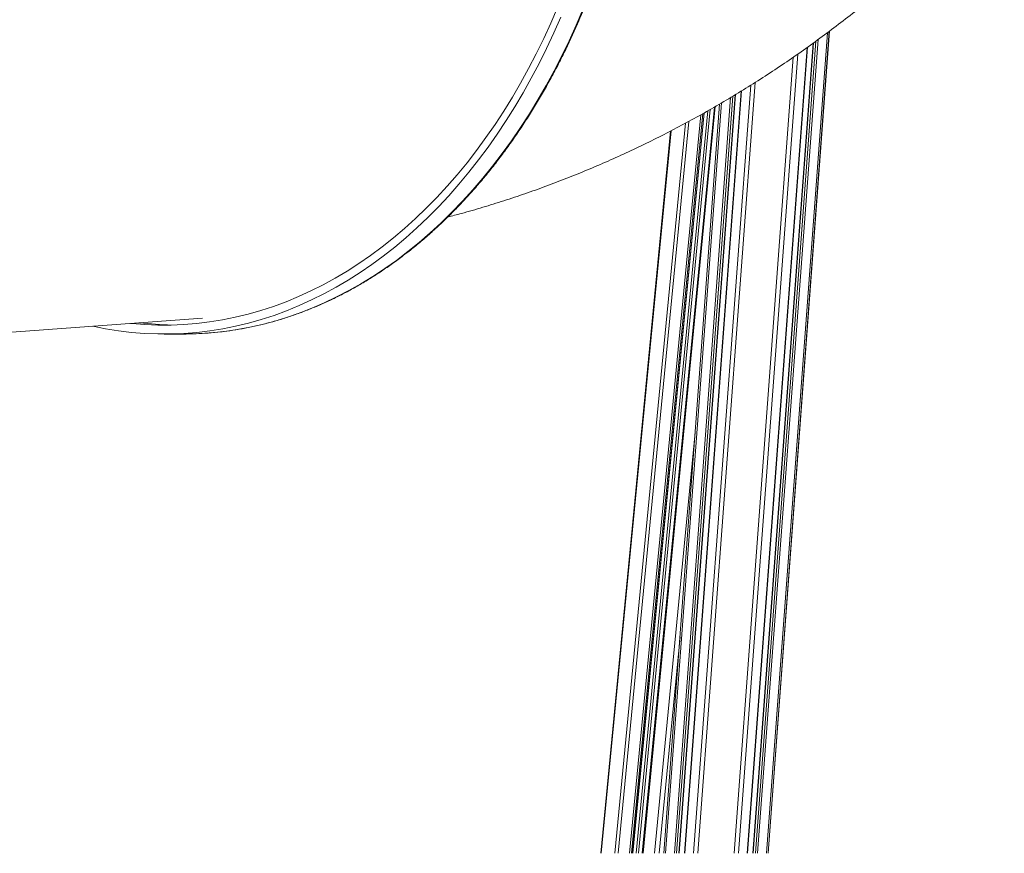
# Model space of a CAD drawing. Units: millimetres. Extents: x -8803 to 20490, y -9674 to 6500.
# Drawn here: x 7402 to 8067, y -439 to 124 of the extents above; entities that cross this region are included whole.
import ezdxf

# ---------------------------------------------------------------- set-up
doc = ezdxf.new("R2010")
doc.units = ezdxf.units.MM

msp = doc.modelspace()

# ---------------------------------------------------------------- linework, layer by layer
at = {"color": 8, "linetype": 'Continuous', "lineweight": 15}
for p, q in [((7906.06, -438.93), (7947.25, 115.2)), ((7907.24, -438.93), (7948.5, 116.15)), ((7897.21, -438.93), (7937.88, 108.35)), ((7898.71, -438.93), (7939.47, 109.5)), ((7900.13, -438.93), (7940.97, 110.59)), ((7887.09, -438.93), (7927.2, 100.76)), ((7893.02, -438.93), (7933.46, 105.14)), ((7884.25, -438.93), (7924.2, 98.68)), ((7859.73, -438.93), (7898.42, 81.61)), ((7846.86, -438.93), (7884.93, 73.25)), ((7851, -438.93), (7889.26, 75.89)), ((7856.9, -438.93), (7895.45, 79.71)), ((7838.03, -438.93), (7875.69, 67.74)), ((7843.93, -438.93), (7881.86, 71.37)), ((7845.35, -438.93), (7883.34, 72.28)), ((7814.89, -438.93), (7863.15, 60.55)), ((7815.73, -438.93), (7864.04, 61.04)), ((7818.04, -438.93), (7866.48, 62.4)), ((7819.58, -438.93), (7868.1, 63.33)), ((7822.82, -438.93), (7871.54, 65.33)), ((7803.71, -438.93), (7851.34, 54.05)), ((7805.86, -438.93), (7853.61, 55.25)), ((7813.58, -438.93), (7861.76, 59.77)), ((7794.54, -438.93), (7841.67, 48.93)), ((7830.53, -438.93), (7857.98, -154.83)), ((7833.61, -438.93), (7847.72, -292.79))]:
    msp.add_line(p, q, dxfattribs=at)
at = {"color": 7, "linetype": 'Continuous', "lineweight": 15}
for p, q in [((7907.31, -438.93), (7948.57, 116.2)), ((7937.57, 108.13), (7896.91, -438.93)), ((7893.32, -438.93), (7933.77, 105.37)), ((7847.16, -438.93), (7885.24, 73.44)), ((7888.96, 75.71), (7850.71, -438.93)), ((7836.86, -438.93), (7874.47, 67.03)), ((7815.81, -438.93), (7864.12, 61.09)), ((7870.89, 64.95), (7822.21, -438.93)), ((7841.37, 48.76), (7794.25, -438.93)), ((7351.2, -90.42), (7525.35, -77.51)), ((7499.48, -88.29), (7512.21, -88.29))]:
    msp.add_line(p, q, dxfattribs=at)
at = {"color": 7, "linetype": 'Continuous', "lineweight": 15, "flags": 128}
for points in [[(7765, 132.14), (7760.44, 121.56), (7755.67, 111.16), (7750.69, 100.96), (7745.51, 90.96), (7740.13, 81.18), (7734.55, 71.61), (7728.79, 62.27), (7722.83, 53.17), (7716.7, 44.32), (7710.4, 35.71), (7703.92, 27.36), (7697.28, 19.27), (7690.47, 11.45), (7683.52, 3.91), (7676.41, -3.34), (7669.16, -10.31), (7661.78, -16.99), (7654.26, -23.36), (7646.62, -29.43), (7638.86, -35.19), (7630.98, -40.64), (7623, -45.76), (7614.92, -50.57), (7606.75, -55.05), (7598.49, -59.19), (7590.15, -63.01), (7581.74, -66.48), (7573.26, -69.62), (7564.72, -72.42), (7556.13, -74.87), (7547.49, -76.97), (7538.82, -78.73), (7530.11, -80.13), (7521.37, -81.19), (7512.62, -81.9), (7503.86, -82.25), (7495.1, -82.25), (7486.34, -81.9), (7477.59, -81.19), (7476.81, -81.11)], [(7767.17, 125.56), (7762.51, 114.98), (7757.65, 104.6), (7752.59, 94.41), (7747.32, 84.43), (7741.86, 74.66), (7736.21, 65.12), (7730.36, 55.8), (7724.34, 46.72), (7718.13, 37.88), (7711.75, 29.3), (7705.21, 20.97), (7698.5, 12.9), (7691.63, 5.11), (7684.61, -2.41), (7677.44, -9.64), (7670.13, -16.59), (7662.69, -23.24), (7655.11, -29.59), (7647.42, -35.64), (7639.6, -41.38), (7631.68, -46.81), (7623.64, -51.91), (7615.52, -56.7), (7607.29, -61.16), (7598.99, -65.29), (7590.6, -69.09), (7582.14, -72.55), (7573.62, -75.68), (7565.03, -78.46), (7556.4, -80.9), (7547.72, -82.99), (7539, -84.74), (7530.25, -86.14), (7521.48, -87.2), (7512.68, -87.9), (7503.88, -88.25), (7495.08, -88.25), (7486.27, -87.9), (7477.48, -87.2), (7468.71, -86.14), (7459.96, -84.74), (7451.28, -83)]]:
    msp.add_lwpolyline(points, dxfattribs=at)
at = {"color": 8, "linetype": 'Continuous', "lineweight": 15, "flags": 128}
msp.add_lwpolyline([(7512.21, -88.29), (7521.01, -88.12), (7529.81, -87.59), (7538.59, -86.71), (7547.36, -85.49), (7556.09, -83.91), (7564.79, -81.99), (7573.45, -79.72), (7582.06, -77.11), (7590.62, -74.16), (7599.11, -70.86), (7607.53, -67.23), (7615.88, -63.27), (7624.14, -58.97), (7632.32, -54.35), (7640.4, -49.4), (7648.38, -44.13), (7656.25, -38.55), (7664.01, -32.66), (7671.64, -26.45), (7679.15, -19.95), (7686.53, -13.15), (7693.77, -6.06), (7700.87, 1.32), (7707.81, 8.97), (7714.6, 16.9), (7721.23, 25.1), (7727.69, 33.56), (7733.98, 42.27), (7740.1, 51.23), (7746.04, 60.43), (7751.78, 69.86), (7757.34, 79.52), (7762.71, 89.39), (7767.87, 99.48), (7772.84, 109.77), (7777.59, 120.25), (7782.14, 130.91)], dxfattribs=at)
at = {"color": 7, "linetype": 'Continuous', "lineweight": 15}
msp.add_arc((7509.42, 136.73), 219.02, 263.01805, 268.6937, dxfattribs=at)
for points, knots in [([(7512.21, -88.29), (7513.68, -88.28), (7517.95, -88.26), (7525.01, -87.97), (7533.37, -87.34), (7541.72, -86.38), (7550.04, -85.11), (7558.34, -83.52), (7566.61, -81.63), (7574.84, -79.42), (7583.02, -76.9), (7591.15, -74.08), (7599.23, -70.95), (7607.24, -67.51), (7615.19, -63.78), (7623.06, -59.74), (7630.85, -55.41), (7638.56, -50.79), (7646.18, -45.87), (7653.71, -40.68), (7661.13, -35.19), (7668.44, -29.44), (7675.65, -23.4), (7682.73, -17.1), (7689.7, -10.53), (7696.54, -3.7), (7703.24, 3.39), (7709.81, 10.72), (7716.24, 18.3), (7722.52, 26.12), (7728.65, 34.18), (7734.62, 42.46), (7740.44, 50.97), (7746.09, 59.69), (7751.58, 68.63), (7756.89, 77.76), (7762.03, 87.1), (7766.99, 96.62), (7771.77, 106.33), (7776.36, 116.22), (7780.76, 126.27), (7784.97, 136.49), (7788.99, 146.86), (7792.81, 157.38), (7796.42, 168.04), (7799.84, 178.83), (7803.05, 189.75), (7806.05, 200.79), (7808.84, 211.93), (7811.41, 223.18), (7813.78, 234.51), (7815.93, 245.94), (7817.86, 257.44), (7819.57, 269.01), (7821.07, 280.64), (7822.34, 292.32), (7823.39, 304.04), (7824.22, 315.81), (7824.82, 327.59), (7825.21, 339.4), (7825.37, 351.22), (7825.3, 363.04), (7825.01, 374.85), (7824.5, 386.64), (7823.77, 398.42), (7822.81, 410.16), (7821.63, 421.86), (7820.23, 433.51), (7818.61, 445.11), (7816.77, 456.64), (7814.71, 468.1), (7812.44, 479.47), (7809.95, 490.76), (7807.25, 501.94), (7804.34, 513.03), (7801.22, 523.99), (7797.89, 534.84), (7794.36, 545.56), (7790.62, 556.14), (7786.69, 566.58), (7782.56, 576.86), (7778.24, 586.98), (7773.73, 596.94), (7769.03, 606.73), (7764.14, 616.33), (7759.08, 625.75), (7753.84, 634.97), (7748.42, 643.99), (7742.84, 652.8), (7737.09, 661.4), (7731.18, 669.78), (7725.12, 677.93), (7718.9, 685.85), (7712.53, 693.54), (7706.02, 700.98), (7699.37, 708.17), (7692.58, 715.11), (7685.67, 721.79), (7678.63, 728.21), (7671.48, 734.36), (7664.2, 740.23), (7656.82, 745.83), (7649.34, 751.15), (7641.76, 756.19), (7634.08, 760.93), (7626.32, 765.39), (7618.48, 769.55), (7610.56, 773.41), (7602.57, 776.97), (7594.52, 780.23), (7586.41, 783.19), (7578.24, 785.82), (7571.67, 787.73), (7567.81, 788.66), (7566.71, 788.93)], [0, 0, 0, 0, 0.004756, 0.013753, 0.02275, 0.031747, 0.040745, 0.049743, 0.058742, 0.067741, 0.076742, 0.085743, 0.094746, 0.10375, 0.112754, 0.12176, 0.130768, 0.139776, 0.148785, 0.157796, 0.166807, 0.17582, 0.184833, 0.193847, 0.202862, 0.211878, 0.220894, 0.229911, 0.238928, 0.247946, 0.256964, 0.265982, 0.275001, 0.28402, 0.293039, 0.302058, 0.311077, 0.320097, 0.329116, 0.338135, 0.347155, 0.356174, 0.365193, 0.374212, 0.383232, 0.392251, 0.40127, 0.410289, 0.419308, 0.428327, 0.437346, 0.446364, 0.455383, 0.464402, 0.47342, 0.482439, 0.491458, 0.500476, 0.509495, 0.518513, 0.527532, 0.53655, 0.545569, 0.554587, 0.563606, 0.572624, 0.581643, 0.590661, 0.59968, 0.608699, 0.617718, 0.626737, 0.635756, 0.644775, 0.653794, 0.662813, 0.671832, 0.680852, 0.689871, 0.698891, 0.70791, 0.71693, 0.72595, 0.734969, 0.743989, 0.753009, 0.762029, 0.771049, 0.780068, 0.789088, 0.798108, 0.807127, 0.816146, 0.825165, 0.834183, 0.843201, 0.852219, 0.861236, 0.870253, 0.879269, 0.888284, 0.897298, 0.906312, 0.915325, 0.924336, 0.933347, 0.942356, 0.951364, 0.960371, 0.969377, 0.978382, 0.987385, 0.996388, 1, 1, 1, 1]), ([(7540.68, 360.61), (7536.83, 357.41), (7528.07, 350.14), (7514.14, 338.79), (7498.93, 326.57), (7483.53, 314.37), (7467.93, 302.19), (7452.07, 289.97), (7435.99, 277.76), (7419.78, 265.62), (7403.56, 253.64), (7387.34, 241.82), (7371.09, 230.15), (7354.81, 218.63), (7338.51, 207.24), (7322.17, 195.99), (7305.78, 184.86), (7289.35, 173.86), (7272.86, 162.97), (7256.31, 152.2), (7239.7, 141.53), (7223.12, 131.04), (7206.69, 120.78), (7190.48, 110.82), (7174.46, 101.13), (7159.03, 91.91), (7148.85, 85.95), (7144.01, 83.12)], [0, 0, 0, 0, 0.034066, 0.077491, 0.120927, 0.164286, 0.207516, 0.250791, 0.294599, 0.337831, 0.380516, 0.422691, 0.464385, 0.505632, 0.546459, 0.586895, 0.626967, 0.666701, 0.706122, 0.745254, 0.78412, 0.822756, 0.860388, 0.89709, 0.933003, 0.968153, 1, 1, 1, 1]), ([(7544.99, 362.06), (7537.97, 356.26), (7523.93, 344.67), (7499.88, 325.32), (7472.8, 304.01), (7442.45, 280.78), (7411.19, 257.48), (7379.03, 234.15), (7345.93, 210.78), (7314.74, 189.37), (7285.66, 169.91), (7258.86, 152.36), (7231.57, 134.92), (7203.73, 117.55), (7175.36, 100.27), (7155.97, 88.86), (7146.27, 83.15)], [0, 0, 0, 0, 0.061426, 0.122852, 0.205028, 0.287215, 0.36939, 0.452627, 0.535879, 0.619113, 0.682453, 0.745812, 0.809167, 0.872503, 0.936252, 1, 1, 1, 1]), ([(7163.79, 83.15), (7172.99, 88.67), (7191.39, 99.72), (7218.42, 116.44), (7245.05, 133.27), (7274.23, 152.13), (7305.81, 173.05), (7339.58, 196.04), (7372.84, 219.29), (7405.57, 242.78), (7437.76, 266.49), (7469.24, 290.3), (7500, 314.18), (7530.07, 338.12), (7549.45, 354.08), (7559.14, 362.06)], [0, 0, 0, 0, 0.061375, 0.122768, 0.184165, 0.245545, 0.328068, 0.410608, 0.493135, 0.577379, 0.661637, 0.745883, 0.830584, 0.915298, 1, 1, 1, 1]), ([(7575.02, 349.55), (7569.03, 344.43), (7557.03, 334.18), (7538.63, 318.8), (7519.93, 303.42), (7500.9, 288.05), (7479.06, 270.69), (7454.24, 251.37), (7426.28, 230.11), (7397.72, 208.89), (7368.57, 187.73), (7338.66, 166.55), (7307.99, 145.35), (7276.52, 124.15), (7244.39, 103.09), (7211.65, 82.17), (7189.27, 68.4), (7178.08, 61.52)], [0, 0, 0, 0, 0.052629, 0.105264, 0.157899, 0.210583, 0.263267, 0.336355, 0.409472, 0.482596, 0.555708, 0.628791, 0.70301, 0.777277, 0.851549, 0.925797, 1, 1, 1, 1]), ([(7690.83, -9.34), (7693.94, -8.52), (7701.87, -6.45), (7714.53, -2.77), (7728.83, 1.67), (7743.05, 6.42), (7757.21, 11.47), (7771.28, 16.83), (7785.28, 22.5), (7799.19, 28.47), (7813.01, 34.73), (7826.73, 41.3), (7840.36, 48.17), (7853.88, 55.34), (7867.3, 62.8), (7880.61, 70.56), (7893.81, 78.61), (7906.89, 86.95), (7919.84, 95.58), (7932.67, 104.51), (7945.36, 113.71), (7957.92, 123.21), (7970.34, 132.98), (7982.62, 143.04), (7994.75, 153.37), (8006.73, 163.98), (8018.55, 174.86), (8030.21, 186.01), (8041.7, 197.43), (8053.02, 209.11), (8061.31, 217.95), (8065.81, 222.91), (8066.65, 223.84)], [0, 0, 0, 0, 0.02168, 0.055246, 0.088863, 0.122536, 0.156269, 0.190065, 0.223929, 0.257865, 0.291876, 0.325966, 0.360138, 0.394396, 0.428742, 0.46318, 0.497711, 0.532339, 0.567065, 0.601892, 0.63682, 0.671851, 0.706985, 0.742224, 0.777568, 0.813015, 0.848567, 0.884221, 0.919976, 0.955832, 0.991785, 1, 1, 1, 1])]:
    msp.add_open_spline(points, degree=3, knots=knots, dxfattribs=at)

doc.saveas('drawing.dxf')
